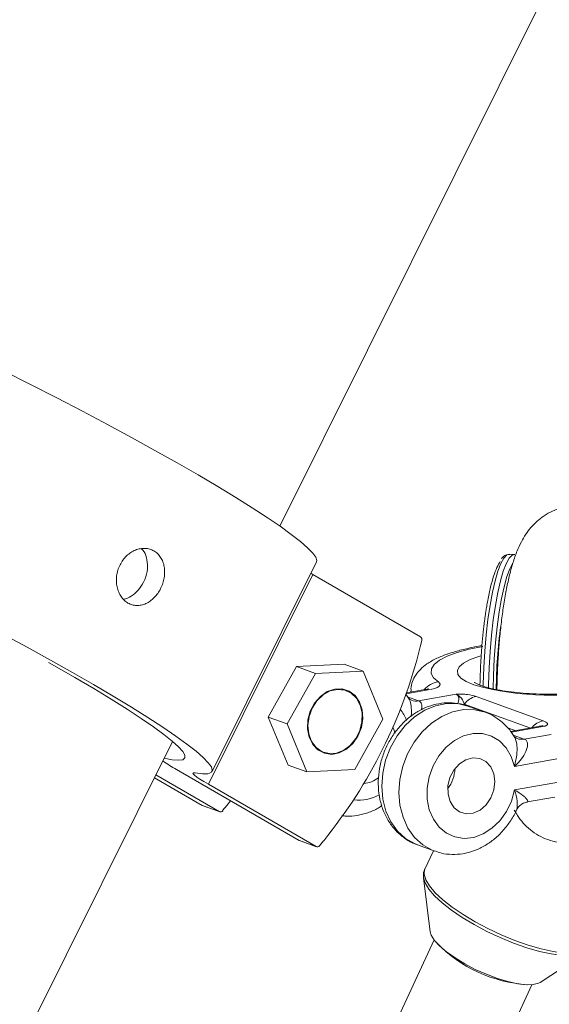
# Model space of a CAD drawing. Units: millimetres. Extents: x -3165 to 3167, y -2743 to 2397.
# Drawn here: x -722 to -643, y 815 to 961 of the extents above; entities that cross this region are included whole.
import ezdxf

# ---------------------------------------------------------------- set-up
doc = ezdxf.new("R2010")
doc.units = ezdxf.units.MM

msp = doc.modelspace()

# ---------------------------------------------------------------- linework, layer by layer
at = {"color": 7, "linetype": 'Continuous', "lineweight": 15}
for p, q in [((-683.17, 885.72), (-350.07, 1555.42)), ((-648.2, 881.51), (-648.99, 881.54)), ((-693.26, 849.18), (-677.73, 880.41)), ((-678.25, 878.49), (-693.78, 847.27)), ((-678.58, 878.69), (-678.25, 878.49)), ((-678.25, 878.49), (-662.24, 869.22)), ((-662.3, 867.73), (-662.06, 868.7)), ((-653.11, 867.92), (-653.62, 867.83)), ((-680.7, 864.8), (-673.6, 865.16)), ((-673.6, 865.16), (-670.77, 864.14)), ((-684.89, 857.29), (-680.7, 864.8)), ((-682.06, 856.27), (-677.88, 863.78)), ((-680.7, 864.8), (-677.88, 863.78)), ((-677.88, 863.78), (-670.77, 864.14)), ((-670.77, 864.14), (-667.84, 856.98)), ((-673.28, 861.23), (-674.03, 861.5)), ((-661.59, 861.38), (-664.35, 860.89)), ((-663.69, 861.14), (-663.69, 861.01)), ((-662.53, 859.7), (-656.96, 860.68)), ((-653.99, 860.35), (-644.02, 856.73)), ((-652.65, 858), (-655.19, 858.92)), ((-684.89, 857.29), (-682.06, 856.27)), ((-681.96, 850.14), (-684.89, 857.29)), ((-679.14, 849.11), (-682.06, 856.27)), ((-667.84, 856.98), (-672.03, 849.47)), ((-666.03, 854.9), (-666.35, 855.81)), ((-644.45, 855.94), (-648.85, 855.16)), ((-646.83, 854), (-642.83, 854.71)), ((-644.53, 855.91), (-644.52, 855.91)), ((-1211.34, -176.13), (-699.12, 853.67)), ((-677.37, 852.29), (-676.62, 852.02)), ((-641.12, 851.19), (-648.28, 849.93)), ((-680.31, 838.92), (-698.56, 849.48)), ((-681.96, 850.14), (-679.14, 849.11)), ((-672.03, 849.47), (-679.14, 849.11)), ((-694.72, 844.14), (-701.81, 848.25)), ((-701.6, 848.67), (-692.18, 843.22)), ((-648.26, 846.44), (-641.11, 847.71)), ((-693.78, 847.27), (-677.77, 837.99)), ((-690.49, 844.81), (-691.07, 844.1)), ((-646.39, 844.64), (-642.28, 845.37)), ((-694.72, 844.14), (-692.18, 843.22)), ((-694.67, 844.11), (-694.72, 844.14)), ((-694.67, 844.11), (-692.12, 843.19)), ((-691.07, 844.1), (-691.68, 843.35)), ((-680.31, 838.92), (-677.77, 837.99)), ((-680.26, 838.89), (-680.31, 838.92)), ((-680.26, 838.89), (-677.72, 837.97)), ((-677.27, 838.13), (-676.66, 838.87)), ((-662.69, 838.24), (-660.14, 837.32)), ((-660.34, 837.39), (-661.61, 834.65)), ((-661.79, 833.37), (-660.79, 825.29)), ((-660.24, 824.12), (-716.52, 702.02)), ((-644.47, 817.76), (-637.67, 822.25)), ((-701.99, 695.32), (-645.71, 817.42))]:
    msp.add_line(p, q, dxfattribs=at)
at = {"color": 8, "linetype": 'Continuous', "lineweight": 15}
for p, q in [((-661.09, 861.33), (-664.4, 860.74)), ((-663.68, 861.01), (-663.69, 861.13)), ((-664.18, 860.29), (-662.53, 859.7)), ((-646.01, 855.66), (-655.74, 859.19)), ((-649.32, 855.69), (-648.18, 855.28)), ((-643.79, 855.91), (-648.74, 855.04)), ((-648.47, 854.6), (-646.83, 854))]:
    msp.add_line(p, q, dxfattribs=at)
at = {"color": 7, "linetype": 'Continuous', "lineweight": 15, "flags": 128}
for points in [[(-724.18, 908.78), (-720.25, 906.8), (-716.36, 904.81), (-712.55, 902.82), (-708.83, 900.85), (-705.22, 898.9), (-701.76, 896.99), (-698.46, 895.13), (-695.34, 893.34), (-692.42, 891.62), (-689.73, 889.98), (-687.27, 888.44), (-685.07, 887.01), (-683.13, 885.69), (-681.47, 884.49), (-680.11, 883.43), (-679.04, 882.5), (-678.28, 881.71), (-677.82, 881.07), (-677.68, 880.58), (-677.73, 880.41)], [(-648.49, 880.27), (-648.52, 880.23), (-648.97, 879.37), (-649.41, 878.19), (-649.83, 876.69), (-650.21, 874.93), (-650.56, 872.93), (-650.85, 870.73), (-651.1, 868.39), (-651.28, 865.96), (-651.4, 863.48), (-651.45, 861.48)], [(-724.36, 869.62), (-720.75, 867.67), (-717.29, 865.76), (-713.99, 863.91), (-710.87, 862.11), (-707.95, 860.39), (-705.26, 858.76), (-702.8, 857.22), (-700.6, 855.78), (-698.66, 854.46), (-697, 853.27), (-695.64, 852.2), (-694.57, 851.27), (-693.81, 850.49), (-693.35, 849.85), (-693.22, 849.36), (-693.39, 849.03), (-693.88, 848.85), (-694.68, 848.84), (-695.78, 848.98), (-695.78, 848.98)], [(-652.96, 867.81), (-655, 867.38), (-656.79, 866.89), (-658.27, 866.34), (-659.42, 865.74), (-660.22, 865.11), (-660.63, 864.45), (-660.67, 863.79), (-660.32, 863.14), (-659.59, 862.51)], [(-700.37, 851.15), (-699.19, 850.93), (-698.24, 850.86), (-697.61, 850.94), (-697.29, 851.19), (-697.29, 851.59), (-697.6, 852.15), (-698.23, 852.86), (-699.17, 853.71), (-700.42, 854.71), (-701.96, 855.84), (-703.79, 857.09), (-705.88, 858.46), (-708.24, 859.94), (-710.84, 861.52), (-713.66, 863.18), (-716.68, 864.91), (-717.6, 865.43)], [(-661.09, 861.33), (-660.57, 861.43), (-660.14, 861.56), (-659.79, 861.7), (-659.53, 861.86), (-659.39, 862.02), (-659.35, 862.19), (-659.42, 862.35), (-659.59, 862.51)], [(-673.26, 852.49), (-674.34, 851.94), (-675.46, 851.73), (-676.55, 851.89), (-677.52, 852.39), (-678.29, 853.22), (-678.82, 854.29), (-679.06, 855.54), (-679, 856.86), (-678.64, 858.17), (-678, 859.37), (-677.14, 860.36), (-676.11, 861.07), (-675, 861.46), (-673.89, 861.48), (-672.85, 861.15), (-671.97, 860.48), (-671.31, 859.52), (-670.92, 858.35), (-670.83, 857.05), (-671.05, 855.72), (-671.55, 854.46), (-672.31, 853.35), (-673.26, 852.49)], [(-678.36, 858.6), (-678.82, 857.35), (-678.99, 856.04), (-678.87, 854.78), (-678.45, 853.65), (-677.78, 852.75), (-676.89, 852.13), (-675.86, 851.84), (-674.76, 851.92), (-673.68, 852.34), (-672.69, 853.07), (-671.87, 854.07), (-671.28, 855.26), (-670.96, 856.56), (-670.94, 857.85), (-671.21, 859.06), (-671.76, 860.08), (-672.55, 860.85), (-673.52, 861.31), (-674.59, 861.41), (-675.69, 861.17), (-676.74, 860.58), (-677.65, 859.7), (-678.36, 858.6)], [(-648.28, 849.93), (-648.75, 851.42), (-649.5, 852.71), (-650.5, 853.74), (-651.68, 854.45), (-653.01, 854.83), (-654.42, 854.84), (-655.84, 854.49), (-657.2, 853.79), (-658.45, 852.78), (-659.53, 851.51), (-660.38, 850.02), (-660.97, 848.4), (-661.27, 846.72), (-661.26, 845.05), (-660.94, 843.48), (-660.34, 842.07), (-659.48, 840.89), (-658.39, 839.99), (-657.13, 839.43), (-655.76, 839.22), (-654.34, 839.37), (-652.94, 839.88), (-651.62, 840.72), (-650.44, 841.85), (-649.46, 843.23), (-648.72, 844.78), (-648.26, 846.44)], [(-651.19, 847.67), (-651.35, 848.85), (-651.81, 849.88), (-652.53, 850.65), (-653.44, 851.1), (-654.46, 851.19), (-655.5, 850.92), (-656.47, 850.3), (-657.28, 849.39), (-657.87, 848.27), (-658.17, 847.05), (-658.16, 845.82), (-657.85, 844.7), (-657.26, 843.79), (-656.43, 843.17), (-655.46, 842.9), (-654.42, 842.99), (-653.4, 843.44), (-652.5, 844.22), (-651.79, 845.24), (-651.34, 846.43), (-651.19, 847.67)], [(-693.78, 847.27), (-694.47, 847.68), (-695.06, 848.04), (-695.52, 848.36), (-695.85, 848.62), (-696.05, 848.81), (-696.1, 848.94), (-696.01, 848.99), (-695.78, 848.98)], [(-660.79, 825.29), (-660.65, 824.8), (-660.18, 824.04), (-659.41, 823.2), (-658.38, 822.31), (-657.11, 821.42), (-655.67, 820.54), (-654.1, 819.72), (-652.46, 818.99), (-650.82, 818.37), (-649.25, 817.89), (-647.79, 817.57), (-646.52, 817.42), (-645.47, 817.45), (-644.68, 817.64), (-644.47, 817.76)]]:
    msp.add_lwpolyline(points, dxfattribs=at)
at = {"color": 8, "linetype": 'Continuous', "lineweight": 15, "flags": 128}
for points in [[(-648.99, 881.54), (-649.39, 881.42), (-649.84, 880.96), (-650.3, 880.15), (-650.74, 879.02), (-651.16, 877.59), (-651.55, 875.89), (-651.91, 873.95), (-652.22, 871.81), (-652.48, 869.51), (-652.69, 867.1), (-652.84, 864.64), (-652.92, 862.16), (-652.93, 861.86)], [(-652.15, 861.64), (-652.14, 862.13), (-652.05, 864.6), (-651.91, 867.07), (-651.7, 869.48), (-651.44, 871.77), (-651.12, 873.91), (-650.77, 875.85), (-650.37, 877.56), (-649.95, 878.99), (-649.51, 880.12), (-649.06, 880.92), (-648.6, 881.39), (-648.21, 881.51)], [(-654.34, 862.08), (-655.46, 862.56), (-656.25, 863.09), (-656.69, 863.64), (-656.77, 864.21), (-656.49, 864.77), (-655.86, 865.32), (-654.88, 865.84), (-653.6, 866.31), (-653.3, 866.4)], [(-661.59, 861.38), (-661.42, 861.39), (-661.09, 861.33)], [(-656.66, 859.39), (-656.64, 859.47), (-656.55, 859.91), (-656.57, 860.26), (-656.71, 860.52), (-656.96, 860.68)], [(-655.19, 858.92), (-656.73, 859.29), (-658.37, 859.31), (-660.02, 858.98), (-661.63, 858.3), (-663.16, 857.3), (-664.54, 856.01), (-665.74, 854.47), (-666.72, 852.74), (-667.44, 850.88), (-667.87, 848.93), (-668.01, 846.98), (-667.85, 845.07), (-667.4, 843.29), (-666.66, 841.68), (-665.67, 840.29), (-664.46, 839.19), (-663.06, 838.39), (-662.69, 838.24)], [(-660.13, 837.32), (-660.52, 837.47), (-661.92, 838.26), (-663.13, 839.37), (-664.12, 840.76), (-664.85, 842.37), (-665.31, 844.15), (-665.47, 846.05), (-665.33, 848.01), (-664.89, 849.95), (-664.18, 851.82), (-663.2, 853.55), (-662, 855.09), (-660.61, 856.38), (-659.09, 857.38), (-657.47, 858.06), (-655.82, 858.39), (-654.19, 858.37), (-652.65, 858)], [(-643.79, 855.91), (-644.22, 855.96), (-644.45, 855.94)], [(-661.61, 834.65), (-661.64, 834.58), (-661.72, 833.89), (-661.48, 833.07), (-660.92, 832.14), (-660.06, 831.13), (-658.91, 830.07), (-657.52, 828.97), (-655.91, 827.87), (-654.13, 826.8), (-652.22, 825.79), (-650.23, 824.85), (-648.21, 824.03), (-646.22, 823.33), (-644.31, 822.77), (-642.53, 822.38), (-640.92, 822.15), (-639.52, 822.1), (-638.38, 822.23), (-637.51, 822.53), (-636.95, 822.99)], [(-637.73, 822.21), (-637.83, 822.15), (-638.69, 821.86), (-639.82, 821.73), (-641.2, 821.78), (-642.8, 822.01), (-644.56, 822.4), (-646.45, 822.95), (-648.42, 823.64), (-650.42, 824.46), (-652.39, 825.38), (-654.28, 826.39), (-656.04, 827.45), (-657.64, 828.53), (-659.02, 829.62), (-660.15, 830.68), (-661, 831.68), (-661.56, 832.59), (-661.79, 833.33)]]:
    msp.add_lwpolyline(points, dxfattribs=at)
at = {"color": 7, "linetype": 'Continuous', "lineweight": 15}
for centre, radius, start, end in [((-577.34, 861.01), 73.64, 172.3132, 179.7202), ((-662.5, 868.84), 0.461, 341.9817, 54.8113), ((-733.86, 885.33), 73.69, 320.9229, 346.1858), ((-653.4, 857.57), 2.84, 101.9613, 145.2424), ((-690.54, 864.07), 16.65, 233.01, 241.2206), ((-662.36, 849.82), 5.24, 322.5969, 357.5525), ((-671.18, 851.85), 4.5, 276.2286, 306.6873), ((-692, 843.57), 0.394, 244.1207, 325.609), ((-677.6, 838.35), 0.394, 244.1207, 325.609), ((-644.88, 838.34), 20.97, 224.4863, 266.0214)]:
    msp.add_arc(centre, radius, start, end, dxfattribs=at)
at = {"color": 8, "linetype": 'Continuous', "lineweight": 15}
for centre, radius, start, end in [((-659.24, 859.43), 3.11, 96.5356, 142.146), ((-642.81, 904.07), 43.55, 254.6532, 282.6174), ((-662.9, 861.66), 2, 250.3449, 280.5008), ((-670.46, 854.48), 6.55, 21.1441, 37.41), ((-643.45, 853.99), 2.81, 101.8257, 141.7693), ((-647.19, 855.97), 2, 250.3449, 280.5008), ((-671.36, 850.94), 6.02, 262.1176, 299.7957)]:
    msp.add_arc(centre, radius, start, end, dxfattribs=at)
at = {"color": 7, "linetype": 'Continuous', "lineweight": 15}
for points, knots in [([(-631.07, 883.63), (-631.3, 884.04), (-631.74, 884.82), (-632.66, 885.95), (-633.74, 886.94), (-635.01, 887.76), (-636.43, 888.36), (-637.99, 888.71), (-639.62, 888.76), (-641.2, 888.5), (-642.62, 887.99), (-643.88, 887.29), (-644.95, 886.45), (-645.86, 885.5), (-646.63, 884.46), (-647.31, 883.3), (-647.94, 881.91), (-648.53, 880.23), (-649.06, 878.28), (-649.52, 876.14), (-649.9, 873.88), (-650.23, 871.48), (-650.49, 869.02), (-650.68, 866.52), (-650.81, 864), (-650.88, 862.27), (-650.88, 861.41), (-650.88, 861.37)], [0, 0, 0, 0, 0.03738, 0.071482, 0.105035, 0.138457, 0.1719, 0.205404, 0.241707, 0.276005, 0.308712, 0.340404, 0.371639, 0.403116, 0.435927, 0.471982, 0.514701, 0.570218, 0.628381, 0.681904, 0.737876, 0.791402, 0.843637, 0.895183, 0.94639, 0.997504, 1, 1, 1, 1]), ([(-700.9, 876.43), (-700.77, 876.68), (-700.66, 876.95), (-700.49, 877.49), (-700.42, 877.76), (-700.33, 878.32), (-700.31, 878.59), (-700.3, 879.14), (-700.33, 879.41), (-700.41, 879.92), (-700.48, 880.17), (-700.66, 880.64), (-700.77, 880.86), (-701.03, 881.26), (-701.18, 881.45), (-701.51, 881.77), (-701.7, 881.91), (-702.09, 882.14), (-702.31, 882.23), (-702.75, 882.36), (-702.98, 882.39), (-703.45, 882.41), (-703.69, 882.4), (-704.17, 882.31), (-704.41, 882.24), (-704.89, 882.05), (-705.11, 881.93), (-705.55, 881.64), (-705.77, 881.47), (-706.16, 881.09), (-706.34, 880.88), (-706.67, 880.43), (-706.82, 880.19), (-707.07, 879.68), (-707.18, 879.42), (-707.35, 878.87), (-707.41, 878.59), (-707.48, 878.03), (-707.49, 877.75), (-707.47, 877.19), (-707.44, 876.92), (-707.32, 876.4), (-707.24, 876.14), (-707.04, 875.66), (-706.92, 875.44), (-706.65, 875.03), (-706.49, 874.85), (-706.14, 874.52), (-705.96, 874.38), (-705.56, 874.15), (-705.35, 874.06), (-704.92, 873.94), (-704.7, 873.9), (-704.24, 873.89), (-704.01, 873.91), (-703.56, 874), (-703.32, 874.08), (-702.88, 874.28), (-702.66, 874.4), (-702.24, 874.7), (-702.04, 874.88), (-701.67, 875.26), (-701.49, 875.47), (-701.17, 875.93), (-701.02, 876.17), (-700.9, 876.43)], [0, 0, 0, 0, 0.03125, 0.03125, 0.0625, 0.0625, 0.09375, 0.09375, 0.125, 0.125, 0.15625, 0.15625, 0.1875, 0.1875, 0.21875, 0.21875, 0.25, 0.25, 0.28125, 0.28125, 0.3125, 0.3125, 0.34375, 0.34375, 0.375, 0.375, 0.40625, 0.40625, 0.4375, 0.4375, 0.46875, 0.46875, 0.5, 0.5, 0.53125, 0.53125, 0.5625, 0.5625, 0.59375, 0.59375, 0.625, 0.625, 0.65625, 0.65625, 0.6875, 0.6875, 0.71875, 0.71875, 0.75, 0.75, 0.78125, 0.78125, 0.8125, 0.8125, 0.84375, 0.84375, 0.875, 0.875, 0.90625, 0.90625, 0.9375, 0.9375, 0.96875, 0.96875, 1, 1, 1, 1]), ([(-703.76, 882.33), (-703.69, 882.27), (-703.31, 881.95), (-702.96, 881.02), (-702.79, 879.67), (-703, 878.38), (-703.32, 877.64), (-703.45, 877.35)], [0, 0, 0, 0, 0.062408, 0.31868, 0.575756, 0.833208, 1, 1, 1, 1]), ([(-648.98, 881.51), (-649.15, 881.51), (-649.52, 881.5), (-649.92, 881.22), (-650.13, 880.95), (-650.21, 880.85)], [0, 0, 0, 0, 0.327871, 0.728929, 1, 1, 1, 1]), ([(-653.41, 862.04), (-653.4, 862.3), (-653.39, 862.96), (-653.36, 863.86), (-653.32, 864.72), (-653.29, 865.38), (-653.25, 865.92), (-653.22, 866.44), (-653.19, 866.94), (-653.15, 867.47), (-653.07, 868.46), (-652.93, 869.87), (-652.77, 871.27), (-652.65, 872.12), (-652.59, 872.59), (-652.51, 873.13), (-652.39, 873.84), (-652.17, 875.09), (-651.84, 876.68), (-651.38, 878.33), (-650.9, 879.64), (-650.56, 880.18), (-650.4, 880.44)], [0, 0, 0, 0, 0.032399, 0.082417, 0.110901, 0.138776, 0.163277, 0.17765, 0.203648, 0.226075, 0.244068, 0.328915, 0.406821, 0.431772, 0.447498, 0.473083, 0.508527, 0.553826, 0.66537, 0.776913, 0.888457, 1, 1, 1, 1]), ([(-703.45, 877.35), (-703.7, 876.93), (-704.19, 876.09), (-705.25, 875.27), (-706.04, 874.85), (-706.43, 874.86), (-706.43, 874.86)], [0, 0, 0, 0, 0.33263, 0.665231, 0.998593, 1, 1, 1, 1]), ([(-653.34, 867.88), (-653.7, 867.81), (-654.78, 867.62), (-656.43, 867.23), (-658.24, 866.69), (-659.88, 866.04), (-661.21, 865.3), (-662.24, 864.46), (-662.98, 863.59), (-663.46, 862.6), (-663.7, 861.74), (-663.66, 861.25), (-663.65, 861.12)], [0, 0, 0, 0, 0.06643, 0.195577, 0.32695, 0.462774, 0.606242, 0.714827, 0.806404, 0.890153, 0.970545, 1, 1, 1, 1]), ([(-633.37, 861.75), (-633.46, 861.73), (-633.9, 861.59), (-634.95, 861.37), (-636.48, 861.12), (-638.23, 860.91), (-640.11, 860.77), (-642.08, 860.69), (-644.08, 860.69), (-646.04, 860.77), (-647.92, 860.92), (-649.64, 861.13), (-651.17, 861.4), (-652.41, 861.7), (-653.23, 861.96), (-653.8, 862.19), (-654.14, 862.35), (-654.29, 862.48), (-654.26, 862.44), (-654.25, 862.44)], [0, 0, 0, 0, 0.016771, 0.083209, 0.152278, 0.223056, 0.294896, 0.367351, 0.440101, 0.512876, 0.585363, 0.657272, 0.728209, 0.797605, 0.857946, 0.894864, 0.947956, 0.996056, 1, 1, 1, 1]), ([(-664.05, 860.07), (-664.16, 860.3), (-664.27, 860.54), (-664.44, 860.72), (-664.45, 860.73)], [0, 0, 0, 0, 0.962215, 1, 1, 1, 1]), ([(-661.08, 861.5), (-661.08, 861.5), (-661.06, 861.51), (-661.16, 861.47), (-661.35, 861.42), (-661.53, 861.39), (-661.59, 861.38)], [0, 0, 0, 0, 0.061349, 0.38565, 0.777455, 1, 1, 1, 1]), ([(-653.99, 860.35), (-654.32, 860.47), (-654.76, 860.57), (-655.53, 860.67), (-655.8, 860.7), (-656.23, 860.71), (-656.38, 860.71), (-656.6, 860.71), (-656.68, 860.71), (-656.78, 860.7), (-656.82, 860.7), (-656.89, 860.69), (-656.93, 860.69), (-656.96, 860.68)], [0, 0, 0, 0, 0.5, 0.5, 0.75, 0.75, 0.875, 0.875, 0.9375, 0.9375, 0.96875, 0.96875, 1, 1, 1, 1]), ([(-655.74, 859.19), (-655.8, 859.5), (-655.95, 859.81), (-656.27, 860.21), (-656.4, 860.34), (-656.6, 860.49), (-656.67, 860.54), (-656.81, 860.62), (-656.89, 860.66), (-656.96, 860.68)], [0, 0, 0, 0, 0.5, 0.5, 0.75, 0.75, 0.875, 0.875, 1, 1, 1, 1]), ([(-654.94, 858.81), (-655.02, 858.84), (-655.57, 859.12), (-656.72, 859.35), (-658.32, 859.46), (-659.94, 859.24), (-661.52, 858.73), (-663.03, 857.93), (-664.43, 856.86), (-665.68, 855.55), (-666.75, 854.04), (-667.59, 852.36), (-668.19, 850.56), (-668.52, 848.7), (-668.57, 846.83), (-668.33, 845), (-667.8, 843.27), (-666.99, 841.69), (-665.94, 840.32), (-664.67, 839.24), (-663.58, 838.56), (-662.91, 838.35), (-662.76, 838.3)], [0, 0, 0, 0, 0.008416, 0.06056, 0.112413, 0.164355, 0.216765, 0.269869, 0.323704, 0.378156, 0.433053, 0.488251, 0.543666, 0.599272, 0.655053, 0.710948, 0.766799, 0.822336, 0.877232, 0.931235, 0.984297, 1, 1, 1, 1]), ([(-663.56, 859.8), (-663.66, 859.83), (-663.87, 859.9), (-664.02, 860.11), (-664.02, 860.1), (-664.02, 860.1)], [0, 0, 0, 0, 0.405749, 0.903771, 1, 1, 1, 1]), ([(-648.34, 854.38), (-648.46, 854.59), (-648.87, 855.31), (-649.81, 856.32), (-651.14, 857.31), (-652.11, 857.86), (-652.64, 858), (-652.65, 858)], [0, 0, 0, 0, 0.1264, 0.4213, 0.711141, 0.996129, 1, 1, 1, 1]), ([(-644.02, 856.73), (-643.86, 856.67), (-643.72, 856.61), (-643.5, 856.47), (-643.42, 856.4), (-643.37, 856.29), (-643.36, 856.26), (-643.36, 856.18), (-643.38, 856.15), (-643.44, 856.07), (-643.48, 856.04), (-643.57, 855.99), (-643.61, 855.97), (-643.67, 855.95), (-643.69, 855.94), (-643.74, 855.92), (-643.76, 855.92), (-643.79, 855.91)], [0, 0, 0, 0, 0.25, 0.25, 0.5, 0.5, 0.625, 0.625, 0.75, 0.75, 0.875, 0.875, 0.9375, 0.9375, 0.96875, 0.96875, 1, 1, 1, 1]), ([(-647.85, 854.1), (-647.95, 854.14), (-648.16, 854.21), (-648.32, 854.42), (-648.31, 854.4), (-648.31, 854.4)], [0, 0, 0, 0, 0.405749, 0.903771, 1, 1, 1, 1]), ([(-646.83, 854), (-646.67, 853.95), (-646.56, 853.86), (-646.4, 853.61), (-646.35, 853.45), (-646.33, 853.12), (-646.34, 852.93), (-646.43, 852.55), (-646.5, 852.36), (-646.75, 851.77), (-647, 851.37), (-647.43, 850.81), (-647.59, 850.62), (-647.92, 850.27), (-648.09, 850.09), (-648.28, 849.93)], [0, 0, 0, 0, 0.125, 0.125, 0.25, 0.25, 0.375, 0.375, 0.5, 0.5, 0.75, 0.75, 0.875, 0.875, 1, 1, 1, 1]), ([(-647.98, 843.4), (-647.95, 843.47), (-647.84, 843.76), (-647.38, 844.25), (-646.77, 844.58), (-646.47, 844.61), (-646.4, 844.62)], [0, 0, 0, 0, 0.112889, 0.495837, 0.879522, 1, 1, 1, 1]), ([(-673.97, 842.61), (-673.74, 842.58), (-672.98, 842.47), (-671.65, 842.6), (-670.06, 843.01), (-668.83, 843.53), (-668.18, 843.98), (-668, 844.11)], [0, 0, 0, 0, 0.1159719, 0.3749893, 0.6357691, 0.8997346, 1, 1, 1, 1]), ([(-660.12, 837.35), (-659.8, 837.23), (-658.98, 836.93), (-657.56, 836.79), (-655.94, 836.89), (-654.35, 837.31), (-652.81, 838.01), (-651.37, 838.99), (-650.05, 840.22), (-648.94, 841.67), (-648.25, 842.76), (-648.02, 843.37), (-648.01, 843.4)], [0, 0, 0, 0, 0.072463, 0.184616, 0.296634, 0.409415, 0.523573, 0.639325, 0.75652, 0.874805, 0.993831, 1, 1, 1, 1]), ([(-648.3, 843.43), (-648.15, 843.16), (-647.79, 842.51), (-647, 841.5), (-645.95, 840.48), (-644.71, 839.63), (-643.31, 838.99), (-641.75, 838.6), (-640.12, 838.5), (-638.52, 838.72), (-637.07, 839.2), (-635.79, 839.88), (-634.69, 840.7), (-633.76, 841.64), (-633.07, 842.51), (-632.75, 843.06), (-632.63, 843.28)], [0, 0, 0, 0, 0.05675, 0.133773, 0.209226, 0.284288, 0.359365, 0.434572, 0.516832, 0.594462, 0.66833, 0.739743, 0.809942, 0.880422, 0.953466, 1, 1, 1, 1]), ([(-661.59, 834.65), (-661.61, 834.62), (-661.78, 834.37), (-661.85, 833.88), (-661.78, 833.47), (-661.76, 833.32)], [0, 0, 0, 0, 0.066206, 0.669063, 1, 1, 1, 1])]:
    msp.add_open_spline(points, degree=3, knots=knots, dxfattribs=at)
at = {"color": 8, "linetype": 'Continuous', "lineweight": 15}
for points, knots in [([(-663.66, 857.39), (-663.65, 857.45), (-663.58, 857.78), (-663.6, 858.5), (-663.69, 859.27), (-663.86, 859.83), (-663.98, 860), (-664.03, 860.09)], [0, 0, 0, 0, 0.053934, 0.333748, 0.721115, 0.869832, 1, 1, 1, 1]), ([(-662.53, 859.7), (-662.4, 859.62), (-662.25, 859.54), (-662.07, 859.23), (-662.03, 858.95), (-662.06, 858.59), (-662.12, 858.44), (-662.16, 858.34)], [0, 0, 0, 0, 0.306232, 0.373587, 0.755383, 0.832876, 1, 1, 1, 1]), ([(-643.79, 855.91), (-643.79, 855.91), (-643.83, 855.92), (-644.05, 856), (-644.29, 855.96), (-644.5, 855.93)], [0, 0, 0, 0, 0.010367, 0.141979, 1, 1, 1, 1]), ([(-648.28, 849.93), (-648.28, 849.93), (-648.1, 850.56), (-647.92, 851.5), (-647.87, 852.81), (-647.98, 853.58), (-648.16, 854.13), (-648.27, 854.31), (-648.32, 854.39)], [0, 0, 0, 0, 0.003255, 0.405804, 0.581547, 0.824841, 0.918245, 1, 1, 1, 1]), ([(-648, 843.4), (-648, 843.4), (-647.89, 843.58), (-647.84, 844.04), (-647.88, 845.05), (-648.08, 845.87), (-648.26, 846.44), (-648.26, 846.44)], [0, 0, 0, 0, 0.003514, 0.297436, 0.50975, 0.996067, 1, 1, 1, 1]), ([(-648.26, 846.44), (-648.26, 846.44), (-647.78, 846.17), (-647.16, 845.76), (-646.54, 845.2), (-646.33, 844.92), (-646.28, 844.72), (-646.3, 844.65), (-646.39, 844.64), (-646.39, 844.64)], [0, 0, 0, 0, 0.002936, 0.380515, 0.550959, 0.786126, 0.822068, 0.999146, 1, 1, 1, 1])]:
    msp.add_open_spline(points, degree=3, knots=knots, dxfattribs=at)

doc.saveas('drawing.dxf')
